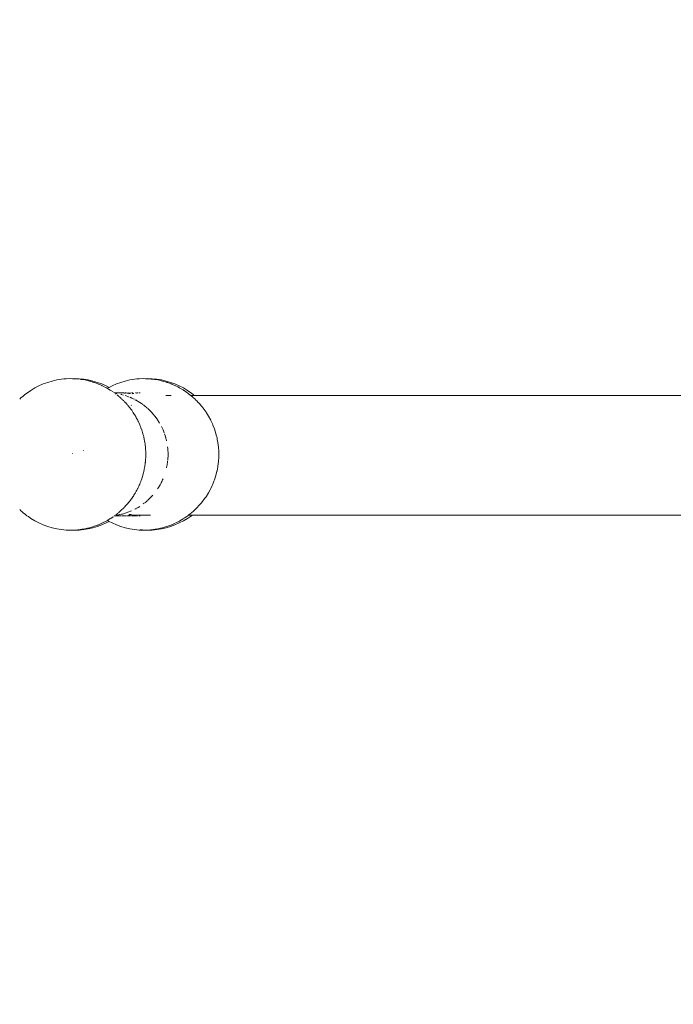
# Model space of a CAD drawing. Units: millimetres. Extents: x 1330 to 3435, y 1311 to 1736.
# Drawn here: x 1470 to 1493, y 1701 to 1736 of the extents above; entities that cross this region are included whole.
import ezdxf

# ---------------------------------------------------------------- set-up
doc = ezdxf.new("R2010")
doc.units = ezdxf.units.MM
doc.layers.get('Defpoints').update_dxf_attribs({"color": 250})
doc.layers.add('0-03 wymiary', color=6, linetype='Continuous', lineweight=5)
doc.layers.add('ProfileEdges_Nr_Pióra__7', color=7, linetype='Continuous', lineweight=18)
doc.styles.add('1-20 romans', font='romans.shx', dxfattribs={"width": 0.7, "height": 5})
doc.dimstyles.new('1-20', dxfattribs={"dimtxt": 5, "dimasz": 0.2, "dimexe": 2, "dimexo": 12.5, "dimgap": 1.25, "dimtad": 1, "dimdec": 0, "dimrnd": 0.5, "dimtxsty": '1-20 romans', "dimblk": 'BG dim mark', "dimcen": 0, "dimclrd": 256, "dimclre": 256, "dimclrt": 11, "dimadec": 0, "dimazin": 0, "dimtfac": 1, "dimtdec": 0, "dimtix": 1, "dimtmove": 1, "dimatfit": 3, "dimfxl": 0.5, "dimfxlon": 1, "dimarcsym": 0})

# ---------------------------------------------------------------- blocks, each defined once
blk = doc.blocks.new('BG dim mark')
for p, q in [((0, -10), (0, 10)), ((10, 0), (-10, 0))]:
    blk.add_line(p, q)
at = {"color": 0, "linetype": 'ByBlock', "const_width": 1.5}
blk.add_lwpolyline([(5, 5), (-5, -5)], dxfattribs=at)
blk = doc.blocks.new('*D40')
at = {"layer": '0-03 wymiary', "lineweight": -2, "transparency": 16777216}
for p, q in [((1457.506, 1733.775), (1455.406, 1733.775)), ((1457.406, 1600.595), (1457.406, 1733.575)), ((1457.306, 1600.395), (1459.406, 1600.395))]:
    blk.add_line(p, q, dxfattribs=at)
at = {"layer": 'Defpoints', "color": 0, "transparency": 16777216}
for p in [(1457.406, 1733.775), (1480.125, 1733.775), (1429.971, 1600.395)]:
    blk.add_point(p, dxfattribs=at)
at = {"layer": '0-03 wymiary', "lineweight": -2, "transparency": 16777216, "xscale": 0.2, "yscale": 0.2, "zscale": 0.2}
for p, rotation in [((1457.406, 1733.775), 90), ((1457.406, 1600.395), 270)]:
    blk.add_blockref('BG dim mark', p, dxfattribs=dict(at, rotation=rotation))
at = {"layer": '0-03 wymiary', "color": 11, "transparency": 16777216, "insert": (1453.656, 1667.085), "char_height": 5, "attachment_point": 5, "rotation": 90, "style": '1-20 romans', "bg_fill": 3, "box_fill_scale": 1.1, "bg_fill_color": 256, "bg_fill_true_color": 13158600, "bg_fill_transparency": 0}
blk.add_mtext('134', dxfattribs=at)

msp = doc.modelspace()

# ---------------------------------------------------------------- dimensions: what is measured, and where the dimension line sits
at = {"layer": '0-03 wymiary'}
dim = msp.add_linear_dim(base=(1457.406, 1733.775), p1=(1429.971, 1600.395), p2=(1480.125, 1733.775), angle=90, dimstyle='1-20', override={"dimfxl": 0.1, "dimtfill": 1}, dxfattribs=at)
dim.commit()
dim.dimension.update_dxf_attribs({"geometry": '*D40', "text_midpoint": (1453.656, 1667.085)})

# ---------------------------------------------------------------- next in the draw order: linework, layer by layer
at = {"layer": 'ProfileEdges_Nr_Pióra__7', "linetype": 'Continuous', "flags": 128}
for points in [[(1470.674, 1723.125), (1470.52, 1723.069)], [(1470.674, 1723.125), (1470.831, 1723.172)], [(1470.991, 1723.208), (1470.831, 1723.172)], [(1471.153, 1723.234), (1470.991, 1723.208)], [(1471.234, 1723.243), (1471.153, 1723.234)], [(1471.316, 1723.25), (1471.234, 1723.243)], [(1471.316, 1723.25), (1471.479, 1723.255)], [(1471.541, 1723.253), (1471.479, 1723.255)], [(1471.541, 1723.253), (1471.603, 1723.255)], [(1471.591, 1723.251), (1471.541, 1723.253)], [(1471.616, 1723.25), (1471.591, 1723.251)], [(1471.603, 1723.255), (1471.766, 1723.25)], [(1471.634, 1723.25), (1471.616, 1723.25)], [(1471.725, 1723.243), (1471.643, 1723.25)], [(1471.806, 1723.234), (1471.731, 1723.242)], [(1471.929, 1723.234), (1471.766, 1723.25)], [(1471.828, 1723.23), (1471.806, 1723.234)], [(1471.846, 1723.228), (1471.828, 1723.23)], [(1471.867, 1723.224), (1471.846, 1723.228)], [(1471.882, 1723.222), (1471.867, 1723.224)], [(1471.968, 1723.208), (1471.882, 1723.222)], [(1472.091, 1723.208), (1471.929, 1723.234)], [(1471.968, 1723.208), (1472.016, 1723.197)], [(1472.018, 1723.198), (1472.065, 1723.186)], [(1472.065, 1723.186), (1472.127, 1723.172)], [(1472.091, 1723.208), (1472.251, 1723.172)], [(1472.162, 1723.162), (1472.127, 1723.172)], [(1472.246, 1723.137), (1472.162, 1723.162)], [(1472.285, 1723.125), (1472.246, 1723.137)], [(1472.251, 1723.172), (1472.408, 1723.125)], [(1472.285, 1723.125), (1472.304, 1723.118)], [(1472.304, 1723.118), (1472.424, 1723.075)], [(1472.562, 1723.069), (1472.408, 1723.125)], [(1473.071, 1723.069), (1473.225, 1723.125)], [(1473.382, 1723.172), (1473.225, 1723.125)], [(1473.382, 1723.172), (1473.542, 1723.208)], [(1473.542, 1723.208), (1473.704, 1723.234)], [(1473.704, 1723.234), (1473.785, 1723.243)], [(1473.867, 1723.25), (1473.785, 1723.243)], [(1473.867, 1723.25), (1474.03, 1723.255)], [(1474.03, 1723.255), (1474.092, 1723.253)], [(1474.154, 1723.255), (1474.092, 1723.253)], [(1474.092, 1723.253), (1474.133, 1723.252)], [(1474.133, 1723.252), (1474.143, 1723.251)], [(1474.143, 1723.251), (1474.168, 1723.25)], [(1474.154, 1723.255), (1474.317, 1723.25)], [(1474.168, 1723.25), (1474.181, 1723.25)], [(1474.181, 1723.25), (1474.194, 1723.25)], [(1474.259, 1723.243), (1474.194, 1723.25)], [(1474.282, 1723.241), (1474.259, 1723.243)], [(1474.357, 1723.234), (1474.282, 1723.241)], [(1474.48, 1723.234), (1474.317, 1723.25)], [(1474.357, 1723.234), (1474.399, 1723.227)], [(1474.399, 1723.227), (1474.42, 1723.224)], [(1474.428, 1723.223), (1474.519, 1723.208)], [(1474.48, 1723.234), (1474.642, 1723.208)], [(1474.519, 1723.208), (1474.57, 1723.196)], [(1474.57, 1723.196), (1474.61, 1723.187)], [(1474.61, 1723.187), (1474.678, 1723.172)], [(1474.642, 1723.208), (1474.802, 1723.172)], [(1474.678, 1723.172), (1474.717, 1723.16)], [(1474.717, 1723.16), (1474.79, 1723.139)], [(1474.79, 1723.139), (1474.836, 1723.125)], [(1474.802, 1723.172), (1474.959, 1723.125)], [(1474.86, 1723.116), (1474.836, 1723.125)], [(1474.966, 1723.078), (1474.86, 1723.116)], [(1475.037, 1723.099), (1474.959, 1723.125)], [(1475.113, 1723.069), (1475.037, 1723.099)], [(1469.998, 1722.783), (1469.947, 1722.75)], [(1469.998, 1722.783), (1470.083, 1722.843)], [(1470.224, 1722.928), (1470.083, 1722.843)], [(1470.37, 1723.003), (1470.224, 1722.928)], [(1470.37, 1723.003), (1470.52, 1723.069)], [(1472.424, 1723.075), (1472.439, 1723.069)], [(1472.443, 1723.067), (1472.512, 1723.037)], [(1472.512, 1723.037), (1472.561, 1723.015)], [(1472.561, 1723.015), (1472.58, 1723.007)], [(1472.562, 1723.069), (1472.713, 1723.003)], [(1472.715, 1722.938), (1472.589, 1723.003)], [(1472.817, 1722.95), (1472.713, 1723.003)], [(1472.735, 1722.928), (1472.715, 1722.938)], [(1472.743, 1722.923), (1472.755, 1722.916)], [(1472.758, 1722.914), (1472.782, 1722.9)], [(1472.775, 1722.928), (1472.81, 1722.946)], [(1472.782, 1722.9), (1472.796, 1722.892)], [(1472.796, 1722.892), (1472.859, 1722.854)], [(1472.817, 1722.95), (1472.921, 1723.003)], [(1472.859, 1722.854), (1472.869, 1722.847)], [(1472.876, 1722.843), (1472.955, 1722.789)], [(1472.921, 1723.003), (1473.071, 1723.069)], [(1472.987, 1722.767), (1472.999, 1722.758)], [(1473.064, 1722.757), (1473.006, 1722.757)], [(1473.13, 1722.757), (1473.064, 1722.757)], [(1473.235, 1722.755), (1473.134, 1722.759)], [(1473.253, 1722.754), (1473.236, 1722.757)], [(1473.281, 1722.755), (1473.257, 1722.752)], [(1473.26, 1722.76), (1473.285, 1722.758)], [(1473.34, 1722.754), (1473.288, 1722.756)], [(1473.357, 1722.756), (1473.345, 1722.752)], [(1473.376, 1722.753), (1473.391, 1722.752)], [(1473.396, 1722.757), (1473.379, 1722.757)], [(1473.419, 1722.753), (1473.394, 1722.755)], [(1473.397, 1722.758), (1473.426, 1722.759)], [(1473.476, 1722.753), (1473.445, 1722.753)], [(1473.476, 1722.753), (1473.491, 1722.753)], [(1473.494, 1722.756), (1473.549, 1722.753)], [(1473.549, 1722.753), (1473.562, 1722.756)], [(1473.599, 1722.758), (1473.617, 1722.759)], [(1473.617, 1722.755), (1473.599, 1722.755)], [(1473.629, 1722.754), (1473.643, 1722.754)], [(1473.631, 1722.751), (1473.659, 1722.753)], [(1473.764, 1722.763), (1473.742, 1722.758)], [(1473.766, 1722.759), (1473.742, 1722.758)], [(1473.774, 1722.752), (1473.761, 1722.753)], [(1473.798, 1722.755), (1473.774, 1722.752)], [(1473.814, 1722.759), (1473.792, 1722.761)], [(1473.811, 1722.756), (1473.798, 1722.755)], [(1473.88, 1722.763), (1473.858, 1722.759)], [(1473.858, 1722.759), (1473.883, 1722.76)], [(1473.886, 1722.76), (1473.899, 1722.76)], [(1474.99, 1723.069), (1474.966, 1723.078)], [(1475, 1723.065), (1474.99, 1723.069)], [(1475.128, 1723.009), (1475, 1723.065)], [(1475.113, 1723.069), (1475.263, 1723.003)], [(1475.14, 1723.003), (1475.214, 1722.967)], [(1475.214, 1722.967), (1475.271, 1722.936)], [(1475.263, 1723.003), (1475.409, 1722.928)], [(1475.271, 1722.936), (1475.286, 1722.928)], [(1475.401, 1722.859), (1475.289, 1722.926)], [(1475.427, 1722.843), (1475.401, 1722.859)], [(1475.55, 1722.843), (1475.409, 1722.928)], [(1475.436, 1722.837), (1475.527, 1722.774)], [(1475.527, 1722.774), (1475.562, 1722.75)], [(1475.55, 1722.843), (1475.635, 1722.783)], [(1475.686, 1722.75), (1475.635, 1722.783)], [(1469.698, 1722.54), (1469.741, 1722.581)], [(1469.741, 1722.581), (1469.818, 1722.648)], [(1469.818, 1722.648), (1469.867, 1722.686)], [(1469.867, 1722.686), (1469.947, 1722.75)], [(1473.034, 1722.732), (1473.064, 1722.71)], [(1473.042, 1722.737), (1473.057, 1722.734)], [(1473.086, 1722.733), (1473.07, 1722.735)], [(1473.141, 1722.648), (1473.097, 1722.684)], [(1473.151, 1722.639), (1473.141, 1722.648)], [(1473.167, 1722.625), (1473.151, 1722.639)], [(1473.218, 1722.583), (1473.179, 1722.616)], [(1473.218, 1722.583), (1473.233, 1722.566)], [(1473.227, 1722.705), (1473.243, 1722.701)], [(1473.246, 1722.554), (1473.259, 1722.543)], [(1473.249, 1722.7), (1473.264, 1722.696)], [(1473.33, 1722.476), (1473.275, 1722.529)], [(1473.324, 1722.679), (1473.282, 1722.692)], [(1473.379, 1722.424), (1473.346, 1722.46)], [(1473.362, 1722.752), (1473.375, 1722.752)], [(1473.373, 1722.665), (1473.409, 1722.652)], [(1473.393, 1722.407), (1473.379, 1722.424)], [(1473.472, 1722.633), (1473.409, 1722.652)], [(1473.518, 1722.613), (1473.472, 1722.633)], [(1473.551, 1722.738), (1473.503, 1722.73)], [(1473.565, 1722.593), (1473.546, 1722.602)], [(1473.548, 1722.603), (1473.571, 1722.593)], [(1473.607, 1722.576), (1473.573, 1722.59)], [(1473.576, 1722.591), (1473.596, 1722.583)], [(1473.596, 1722.583), (1473.607, 1722.576)], [(1473.609, 1722.577), (1473.654, 1722.555)], [(1473.683, 1722.739), (1473.623, 1722.729)], [(1473.698, 1722.533), (1473.657, 1722.555)], [(1473.727, 1722.517), (1473.742, 1722.509)], [(1473.745, 1722.51), (1473.771, 1722.494)], [(1473.777, 1722.492), (1473.792, 1722.483)], [(1473.793, 1722.483), (1473.833, 1722.46)], [(1473.945, 1722.388), (1473.833, 1722.46)], [(1474.82, 1722.668), (1474.799, 1722.668)], [(1474.858, 1722.668), (1474.825, 1722.668)], [(1474.894, 1722.668), (1474.858, 1722.668)], [(1474.922, 1722.668), (1474.894, 1722.668)], [(1474.946, 1722.668), (1474.922, 1722.668)], [(1474.98, 1722.669), (1474.946, 1722.668)], [(1475.562, 1722.75), (1475.575, 1722.74)], [(1475.575, 1722.74), (1475.647, 1722.683)], [(1475.647, 1722.683), (1475.667, 1722.668)], [(1475.667, 1722.668), (1475.692, 1722.648)], [(1475.7, 1722.668), (1475.667, 1722.668)], [(1475.766, 1722.686), (1475.686, 1722.75)], [(1475.715, 1722.628), (1475.692, 1722.648)], [(1475.719, 1722.668), (1475.7, 1722.668)], [(1475.753, 1722.593), (1475.715, 1722.628)], [(1475.777, 1722.668), (1475.728, 1722.668)], [(1498.565, 1722.668), (1475.737, 1722.668)], [(1475.754, 1722.593), (1475.766, 1722.582)], [(1475.788, 1722.668), (1475.766, 1722.686)], [(1475.77, 1722.579), (1475.815, 1722.538)], [(1475.788, 1722.668), (1475.777, 1722.668)], [(1475.834, 1722.519), (1475.815, 1722.538)], [(1475.834, 1722.519), (1475.887, 1722.468)], [(1475.913, 1722.439), (1475.887, 1722.468)], [(1475.93, 1722.421), (1475.914, 1722.439)], [(1475.93, 1722.421), (1475.966, 1722.383)], [(1473.431, 1722.368), (1473.395, 1722.407)], [(1473.448, 1722.349), (1473.431, 1722.368)], [(1473.448, 1722.349), (1473.463, 1722.331)], [(1473.471, 1722.322), (1473.482, 1722.309)], [(1473.482, 1722.309), (1473.501, 1722.285)], [(1473.501, 1722.285), (1473.52, 1722.259)], [(1473.522, 1722.259), (1473.552, 1722.222)], [(1473.552, 1722.222), (1473.563, 1722.205)], [(1473.565, 1722.205), (1473.584, 1722.177)], [(1473.584, 1722.177), (1473.605, 1722.149)], [(1473.591, 1722.326), (1473.601, 1722.314)], [(1473.605, 1722.149), (1473.629, 1722.112)], [(1473.631, 1722.112), (1473.648, 1722.089)], [(1473.661, 1722.064), (1473.651, 1722.082)], [(1473.982, 1722.361), (1473.945, 1722.388)], [(1473.982, 1722.361), (1473.993, 1722.354)], [(1474.013, 1722.339), (1474.053, 1722.309)], [(1474.053, 1722.309), (1474.096, 1722.272)], [(1474.11, 1722.261), (1474.133, 1722.239)], [(1474.133, 1722.239), (1474.153, 1722.225)], [(1474.163, 1722.216), (1474.176, 1722.202)], [(1474.184, 1722.197), (1474.205, 1722.177)], [(1474.299, 1722.082), (1474.205, 1722.177)], [(1474.344, 1722.032), (1474.299, 1722.082)], [(1475.966, 1722.383), (1475.998, 1722.348)], [(1475.998, 1722.348), (1476.039, 1722.297)], [(1476.083, 1722.243), (1476.039, 1722.297)], [(1476.102, 1722.221), (1476.083, 1722.243)], [(1476.102, 1722.221), (1476.198, 1722.088)], [(1476.217, 1722.057), (1476.198, 1722.088)], [(1473.683, 1722.032), (1473.661, 1722.064)], [(1473.704, 1721.999), (1473.683, 1722.032)], [(1473.725, 1721.963), (1473.704, 1721.999)], [(1473.735, 1721.949), (1473.725, 1721.963)], [(1473.747, 1721.928), (1473.735, 1721.949)], [(1473.766, 1721.892), (1473.747, 1721.928)], [(1473.787, 1721.854), (1473.766, 1721.892)], [(1473.814, 1721.805), (1473.787, 1721.854)], [(1473.814, 1721.802), (1473.833, 1721.763)], [(1473.833, 1721.763), (1473.841, 1721.745)], [(1473.841, 1721.745), (1473.86, 1721.705)], [(1474.428, 1721.928), (1474.344, 1722.032)], [(1474.447, 1721.901), (1474.428, 1721.928)], [(1474.447, 1721.901), (1474.468, 1721.874)], [(1474.492, 1721.836), (1474.447, 1721.901)], [(1474.468, 1721.874), (1474.493, 1721.838)], [(1474.506, 1721.817), (1474.493, 1721.835)], [(1474.495, 1721.835), (1474.507, 1721.819)], [(1474.53, 1721.781), (1474.506, 1721.817)], [(1474.508, 1721.817), (1474.53, 1721.781)], [(1474.543, 1721.763), (1474.53, 1721.781)], [(1474.578, 1721.705), (1474.543, 1721.763)], [(1476.285, 1721.948), (1476.217, 1722.057)], [(1476.285, 1721.948), (1476.363, 1721.804)], [(1476.432, 1721.655), (1476.364, 1721.8)], [(1473.86, 1721.705), (1473.878, 1721.664)], [(1473.883, 1721.655), (1473.893, 1721.629)], [(1473.893, 1721.629), (1473.91, 1721.587)], [(1473.91, 1721.587), (1473.927, 1721.543)], [(1473.927, 1721.543), (1473.939, 1721.509)], [(1473.955, 1721.465), (1473.943, 1721.502)], [(1473.969, 1721.419), (1473.955, 1721.465)], [(1473.984, 1721.373), (1473.969, 1721.419)], [(1474.699, 1721.465), (1474.642, 1721.587)], [(1474.711, 1721.433), (1474.699, 1721.465)], [(1474.711, 1721.433), (1474.724, 1721.402)], [(1474.734, 1721.369), (1474.711, 1721.433)], [(1474.724, 1721.402), (1474.734, 1721.369)], [(1476.432, 1721.655), (1476.439, 1721.634)], [(1476.439, 1721.634), (1476.492, 1721.501)], [(1476.543, 1721.344), (1476.492, 1721.501)], [(1473.993, 1721.345), (1473.984, 1721.373)], [(1473.999, 1721.323), (1473.993, 1721.345)], [(1474.011, 1721.276), (1473.999, 1721.323)], [(1474.023, 1721.227), (1474.011, 1721.276)], [(1474.034, 1721.185), (1474.023, 1721.227)], [(1474.035, 1721.179), (1474.044, 1721.13)], [(1474.044, 1721.13), (1474.053, 1721.08)], [(1474.053, 1721.08), (1474.062, 1721.03)], [(1474.747, 1721.334), (1474.769, 1721.276)], [(1474.769, 1721.276), (1474.788, 1721.211)], [(1474.789, 1721.203), (1474.794, 1721.19)], [(1474.793, 1721.188), (1474.801, 1721.164)], [(1474.801, 1721.164), (1474.806, 1721.148)], [(1474.809, 1721.136), (1474.816, 1721.105)], [(1474.816, 1721.105), (1474.822, 1721.08)], [(1476.543, 1721.344), (1476.557, 1721.286)], [(1476.557, 1721.286), (1476.583, 1721.185)], [(1476.592, 1721.136), (1476.583, 1721.185)], [(1476.613, 1721.023), (1476.592, 1721.136)], [(1471.924, 1720.749), (1471.923, 1720.736)], [(1474.069, 1720.98), (1474.064, 1721.023)], [(1474.075, 1720.932), (1474.069, 1720.98)], [(1474.082, 1720.881), (1474.075, 1720.932)], [(1474.083, 1720.865), (1474.082, 1720.881)], [(1474.087, 1720.814), (1474.084, 1720.859)], [(1474.091, 1720.763), (1474.087, 1720.814)], [(1474.093, 1720.731), (1474.091, 1720.763)], [(1474.095, 1720.694), (1474.093, 1720.731)], [(1474.095, 1720.679), (1474.095, 1720.694)], [(1474.864, 1720.814), (1474.856, 1720.881)], [(1474.866, 1720.777), (1474.864, 1720.814)], [(1474.866, 1720.777), (1474.869, 1720.747)], [(1474.869, 1720.747), (1474.872, 1720.679)], [(1476.613, 1721.023), (1476.634, 1720.859)], [(1476.634, 1720.859), (1476.642, 1720.728)], [(1476.642, 1720.728), (1476.644, 1720.694)], [(1476.644, 1720.582), (1476.644, 1720.694)], [(1471.54, 1720.629), (1471.538, 1720.64)], [(1474.084, 1720.365), (1474.082, 1720.343)], [(1474.084, 1720.365), (1474.086, 1720.394)], [(1474.086, 1720.394), (1474.089, 1720.442)], [(1474.089, 1720.442), (1474.093, 1720.493)], [(1474.093, 1720.493), (1474.095, 1720.529)], [(1474.095, 1720.679), (1474.095, 1720.628)], [(1474.095, 1720.628), (1474.095, 1720.596)], [(1474.095, 1720.596), (1474.095, 1720.544)], [(1474.095, 1720.544), (1474.095, 1720.529)], [(1474.856, 1720.343), (1474.859, 1720.375)], [(1474.862, 1720.402), (1474.859, 1720.375)], [(1474.867, 1720.452), (1474.864, 1720.42)], [(1474.867, 1720.486), (1474.872, 1720.544)], [(1474.867, 1720.452), (1474.867, 1720.481)], [(1474.869, 1720.477), (1474.867, 1720.452)], [(1474.872, 1720.544), (1474.872, 1720.679)], [(1476.613, 1720.201), (1476.634, 1720.365)], [(1476.634, 1720.365), (1476.644, 1720.529)], [(1476.644, 1720.529), (1476.644, 1720.582)], [(1474.027, 1720.013), (1474.015, 1719.965)], [(1474.034, 1720.039), (1474.027, 1720.013)], [(1474.038, 1720.061), (1474.034, 1720.039)], [(1474.044, 1720.094), (1474.038, 1720.061)], [(1474.053, 1720.143), (1474.044, 1720.094)], [(1474.062, 1720.193), (1474.053, 1720.143)], [(1474.067, 1720.226), (1474.064, 1720.201)], [(1474.073, 1720.276), (1474.067, 1720.226)], [(1474.08, 1720.327), (1474.073, 1720.276)], [(1474.082, 1720.343), (1474.08, 1720.327)], [(1474.835, 1720.209), (1474.822, 1720.143)], [(1474.838, 1720.231), (1474.835, 1720.209)], [(1474.838, 1720.231), (1474.847, 1720.276)], [(1474.847, 1720.276), (1474.856, 1720.343)], [(1476.579, 1720.028), (1476.543, 1719.879)], [(1476.579, 1720.028), (1476.583, 1720.039)], [(1476.608, 1720.174), (1476.583, 1720.039)], [(1476.613, 1720.201), (1476.608, 1720.174)], [(1473.923, 1719.671), (1473.903, 1719.62)], [(1473.939, 1719.714), (1473.923, 1719.671)], [(1473.943, 1719.722), (1473.955, 1719.759)], [(1473.955, 1719.759), (1473.969, 1719.805)], [(1473.969, 1719.805), (1473.98, 1719.838)], [(1473.98, 1719.838), (1473.993, 1719.879)], [(1474.006, 1719.932), (1473.994, 1719.884)], [(1474.015, 1719.965), (1474.006, 1719.932)], [(1474.654, 1719.667), (1474.651, 1719.656)], [(1474.663, 1719.681), (1474.654, 1719.667)], [(1474.699, 1719.759), (1474.673, 1719.705)], [(1476.476, 1719.68), (1476.432, 1719.569)], [(1476.492, 1719.722), (1476.476, 1719.68)], [(1476.492, 1719.722), (1476.543, 1719.879)], [(1473.766, 1719.331), (1473.737, 1719.278)], [(1473.785, 1719.367), (1473.766, 1719.331)], [(1473.806, 1719.405), (1473.785, 1719.367)], [(1473.806, 1719.405), (1473.814, 1719.419)], [(1473.825, 1719.444), (1473.814, 1719.419)], [(1473.833, 1719.461), (1473.825, 1719.444)], [(1473.852, 1719.501), (1473.833, 1719.461)], [(1473.868, 1719.536), (1473.852, 1719.501)], [(1473.883, 1719.568), (1473.868, 1719.536)], [(1473.903, 1719.62), (1473.886, 1719.577)], [(1474.507, 1719.405), (1474.543, 1719.461)], [(1474.543, 1719.461), (1474.56, 1719.49)], [(1474.578, 1719.519), (1474.56, 1719.49)], [(1474.594, 1719.548), (1474.578, 1719.519)], [(1474.594, 1719.548), (1474.611, 1719.577)], [(1474.632, 1719.621), (1474.611, 1719.577)], [(1474.642, 1719.637), (1474.634, 1719.622)], [(1474.649, 1719.653), (1474.642, 1719.637)], [(1476.342, 1719.381), (1476.285, 1719.275)], [(1476.363, 1719.42), (1476.342, 1719.381)], [(1476.414, 1719.529), (1476.363, 1719.42)], [(1476.432, 1719.569), (1476.414, 1719.529)], [(1473.536, 1718.983), (1473.514, 1718.957)], [(1473.552, 1719.001), (1473.536, 1718.983)], [(1473.552, 1719.001), (1473.563, 1719.019)], [(1473.584, 1719.046), (1473.565, 1719.019)], [(1473.605, 1719.075), (1473.584, 1719.046)], [(1473.644, 1719.13), (1473.605, 1719.075)], [(1473.648, 1719.135), (1473.663, 1719.16)], [(1473.663, 1719.16), (1473.683, 1719.191)], [(1473.683, 1719.191), (1473.704, 1719.225)], [(1473.704, 1719.225), (1473.715, 1719.243)], [(1473.715, 1719.243), (1473.735, 1719.274)], [(1474.148, 1718.995), (1474.105, 1718.957)], [(1474.16, 1719.006), (1474.205, 1719.046)], [(1474.205, 1719.046), (1474.22, 1719.062)], [(1474.22, 1719.062), (1474.263, 1719.107)], [(1474.252, 1719.093), (1474.22, 1719.062)], [(1474.265, 1719.107), (1474.252, 1719.093)], [(1474.263, 1719.107), (1474.344, 1719.191)], [(1474.344, 1719.191), (1474.265, 1719.107)], [(1476.039, 1718.927), (1476.102, 1719.003)], [(1476.102, 1719.003), (1476.115, 1719.022)], [(1476.115, 1719.022), (1476.177, 1719.107)], [(1476.198, 1719.136), (1476.177, 1719.107)], [(1476.285, 1719.275), (1476.198, 1719.136)], [(1469.698, 1718.684), (1469.741, 1718.642)], [(1469.768, 1718.62), (1469.741, 1718.642)], [(1473.168, 1718.599), (1473.207, 1718.631)], [(1473.207, 1718.631), (1473.218, 1718.641)], [(1473.229, 1718.651), (1473.218, 1718.641)], [(1473.264, 1718.685), (1473.229, 1718.651)], [(1473.265, 1718.685), (1473.29, 1718.712)], [(1473.292, 1718.712), (1473.33, 1718.748)], [(1473.337, 1718.754), (1473.36, 1718.78)], [(1473.36, 1718.78), (1473.375, 1718.798)], [(1473.379, 1718.803), (1473.392, 1718.818)], [(1473.392, 1718.818), (1473.429, 1718.854)], [(1473.429, 1718.854), (1473.448, 1718.874)], [(1473.465, 1718.897), (1473.448, 1718.874)], [(1473.467, 1718.897), (1473.496, 1718.933)], [(1473.472, 1718.591), (1473.596, 1718.641)], [(1473.496, 1718.933), (1473.514, 1718.957)], [(1473.716, 1718.698), (1473.749, 1718.716)], [(1473.766, 1718.726), (1473.75, 1718.716)], [(1473.804, 1718.747), (1473.778, 1718.731)], [(1473.804, 1718.747), (1473.833, 1718.763)], [(1473.833, 1718.763), (1473.89, 1718.798)], [(1474.045, 1718.91), (1474.01, 1718.882)], [(1474.08, 1718.937), (1474.059, 1718.92)], [(1474.08, 1718.937), (1474.105, 1718.957)], [(1475.692, 1718.575), (1475.768, 1718.642)], [(1475.768, 1718.642), (1475.815, 1718.685)], [(1475.834, 1718.705), (1475.815, 1718.685)], [(1475.834, 1718.705), (1475.887, 1718.755)], [(1475.909, 1718.781), (1475.893, 1718.762)], [(1475.93, 1718.803), (1475.91, 1718.781)], [(1475.998, 1718.876), (1475.93, 1718.803)], [(1475.998, 1718.876), (1476.039, 1718.927)], [(1469.818, 1718.575), (1469.768, 1718.62)], [(1469.818, 1718.575), (1469.867, 1718.537)], [(1469.882, 1718.523), (1469.867, 1718.537)], [(1469.882, 1718.523), (1469.947, 1718.474)], [(1469.998, 1718.44), (1469.947, 1718.474)], [(1470.083, 1718.38), (1469.998, 1718.44)], [(1470.224, 1718.296), (1470.083, 1718.38)], [(1470.37, 1718.22), (1470.224, 1718.296)], [(1472.715, 1718.285), (1472.735, 1718.296)], [(1472.755, 1718.308), (1472.743, 1718.3)], [(1472.782, 1718.324), (1472.758, 1718.31)], [(1472.81, 1718.277), (1472.775, 1718.296)], [(1472.796, 1718.332), (1472.782, 1718.324)], [(1472.859, 1718.37), (1472.796, 1718.332)], [(1472.869, 1718.376), (1472.859, 1718.37)], [(1472.955, 1718.435), (1472.876, 1718.38)], [(1473, 1718.466), (1472.987, 1718.457)], [(1473.064, 1718.465), (1473.005, 1718.466)], [(1473.011, 1718.474), (1473.024, 1718.484)], [(1473.082, 1718.529), (1473.052, 1718.504)], [(1473.057, 1718.487), (1473.07, 1718.489)], [(1473.061, 1718.497), (1473.102, 1718.494)], [(1473.132, 1718.466), (1473.064, 1718.465)], [(1473.086, 1718.491), (1473.07, 1718.489)], [(1473.102, 1718.494), (1473.086, 1718.491)], [(1473.095, 1718.54), (1473.126, 1718.564)], [(1473.147, 1718.502), (1473.113, 1718.496)], [(1473.237, 1718.466), (1473.135, 1718.465)], [(1473.151, 1718.585), (1473.141, 1718.575)], [(1473.151, 1718.585), (1473.167, 1718.599)], [(1473.152, 1718.502), (1473.184, 1718.51)], [(1473.207, 1718.514), (1473.184, 1718.51)], [(1473.226, 1718.519), (1473.249, 1718.524)], [(1473.249, 1718.524), (1473.277, 1718.532)], [(1473.289, 1718.465), (1473.258, 1718.465)], [(1473.282, 1718.532), (1473.313, 1718.541)], [(1473.339, 1718.465), (1473.289, 1718.465)], [(1473.346, 1718.549), (1473.313, 1718.541)], [(1473.357, 1718.468), (1473.339, 1718.465)], [(1473.409, 1718.569), (1473.346, 1718.549)], [(1473.357, 1718.468), (1473.37, 1718.465)], [(1473.37, 1718.465), (1473.381, 1718.465)], [(1473.381, 1718.465), (1473.397, 1718.465)], [(1473.397, 1718.465), (1473.426, 1718.464)], [(1473.409, 1718.569), (1473.472, 1718.591)], [(1473.446, 1718.471), (1473.476, 1718.471)], [(1473.476, 1718.471), (1473.491, 1718.471)], [(1473.491, 1718.471), (1473.544, 1718.472)], [(1473.499, 1718.494), (1473.511, 1718.491)], [(1473.521, 1718.516), (1473.597, 1718.516)], [(1473.521, 1718.491), (1473.551, 1718.491)], [(1473.58, 1718.464), (1473.567, 1718.467)], [(1473.593, 1718.496), (1473.569, 1718.496)], [(1473.599, 1718.464), (1473.617, 1718.464)], [(1473.623, 1718.494), (1473.646, 1718.491)], [(1473.711, 1718.493), (1473.623, 1718.494)], [(1473.642, 1718.468), (1473.629, 1718.468)], [(1473.671, 1718.469), (1473.642, 1718.472)], [(1473.663, 1718.464), (1473.706, 1718.464)], [(1473.669, 1718.467), (1473.706, 1718.464)], [(1473.7, 1718.467), (1473.687, 1718.468)], [(1473.794, 1718.496), (1473.711, 1718.493)], [(1473.713, 1718.465), (1473.724, 1718.464)], [(1473.742, 1718.465), (1473.764, 1718.46)], [(1473.742, 1718.465), (1473.769, 1718.465)], [(1473.79, 1718.463), (1473.809, 1718.465)], [(1473.819, 1718.496), (1473.794, 1718.496)], [(1473.798, 1718.468), (1473.809, 1718.465)], [(1473.896, 1718.496), (1473.819, 1718.496)], [(1473.881, 1718.461), (1473.862, 1718.463)], [(1473.887, 1718.465), (1473.899, 1718.464)], [(1473.924, 1718.496), (1473.909, 1718.496)], [(1473.994, 1718.496), (1473.924, 1718.496)], [(1474.124, 1718.494), (1474.001, 1718.497)], [(1474.143, 1718.493), (1474.124, 1718.494)], [(1474.15, 1718.491), (1474.221, 1718.493)], [(1474.243, 1718.493), (1474.221, 1718.493)], [(1474.259, 1718.496), (1474.246, 1718.493)], [(1475.271, 1718.288), (1475.14, 1718.22)], [(1475.409, 1718.296), (1475.263, 1718.22)], [(1475.286, 1718.296), (1475.271, 1718.288)], [(1475.401, 1718.365), (1475.289, 1718.298)], [(1475.427, 1718.38), (1475.401, 1718.365)], [(1475.409, 1718.296), (1475.55, 1718.38)], [(1475.436, 1718.386), (1475.527, 1718.449)], [(1475.527, 1718.449), (1475.562, 1718.474)], [(1475.55, 1718.38), (1475.619, 1718.426)], [(1475.575, 1718.484), (1475.562, 1718.474)], [(1475.59, 1718.496), (1475.575, 1718.484)], [(1475.609, 1718.51), (1475.59, 1718.496)], [(1475.59, 1718.496), (1475.646, 1718.496)], [(1475.665, 1718.555), (1475.609, 1718.51)], [(1475.619, 1718.426), (1475.686, 1718.474)], [(1475.646, 1718.496), (1475.672, 1718.496)], [(1475.685, 1718.57), (1475.665, 1718.555)], [(1475.71, 1718.496), (1475.672, 1718.496)], [(1475.686, 1718.474), (1475.714, 1718.496)], [(1475.709, 1718.496), (1477.06, 1718.496)], [(1498.495, 1718.497), (1477.06, 1718.496)], [(1470.37, 1718.22), (1470.52, 1718.154)], [(1470.52, 1718.154), (1470.674, 1718.098)], [(1470.674, 1718.098), (1470.831, 1718.052)], [(1470.991, 1718.016), (1470.831, 1718.052)], [(1470.991, 1718.016), (1471.153, 1717.99)], [(1471.153, 1717.99), (1471.234, 1717.981)], [(1471.234, 1717.981), (1471.316, 1717.974)], [(1471.316, 1717.974), (1471.479, 1717.969)], [(1471.479, 1717.969), (1471.541, 1717.971)], [(1471.591, 1717.972), (1471.541, 1717.971)], [(1471.603, 1717.969), (1471.541, 1717.971)], [(1471.591, 1717.972), (1471.616, 1717.973)], [(1471.603, 1717.969), (1471.766, 1717.974)], [(1471.616, 1717.973), (1471.634, 1717.974)], [(1471.725, 1717.981), (1471.643, 1717.974)], [(1471.731, 1717.981), (1471.806, 1717.99)], [(1471.848, 1717.981), (1471.766, 1717.974)], [(1471.806, 1717.99), (1471.828, 1717.993)], [(1471.828, 1717.993), (1471.846, 1717.996)], [(1471.846, 1717.996), (1471.867, 1717.999)], [(1471.929, 1717.99), (1471.848, 1717.981)], [(1471.867, 1717.999), (1471.882, 1718.002)], [(1471.882, 1718.002), (1471.968, 1718.016)], [(1472.091, 1718.016), (1471.929, 1717.99)], [(1471.968, 1718.016), (1472.016, 1718.027)], [(1472.018, 1718.026), (1472.065, 1718.038)], [(1472.065, 1718.038), (1472.127, 1718.052)], [(1472.251, 1718.052), (1472.091, 1718.016)], [(1472.127, 1718.052), (1472.162, 1718.062)], [(1472.162, 1718.062), (1472.246, 1718.087)], [(1472.246, 1718.087), (1472.285, 1718.098)], [(1472.251, 1718.052), (1472.408, 1718.098)], [(1472.285, 1718.098), (1472.304, 1718.105)], [(1472.304, 1718.105), (1472.424, 1718.149)], [(1472.562, 1718.154), (1472.408, 1718.098)], [(1472.424, 1718.149), (1472.439, 1718.154)], [(1472.443, 1718.156), (1472.512, 1718.186)], [(1472.512, 1718.186), (1472.561, 1718.208)], [(1472.561, 1718.208), (1472.58, 1718.216)], [(1472.713, 1718.22), (1472.562, 1718.154)], [(1472.589, 1718.22), (1472.715, 1718.285)], [(1472.817, 1718.274), (1472.713, 1718.22)], [(1472.921, 1718.22), (1472.817, 1718.274)], [(1472.921, 1718.22), (1473.071, 1718.154)], [(1473.225, 1718.098), (1473.071, 1718.154)], [(1473.382, 1718.052), (1473.225, 1718.098)], [(1473.542, 1718.016), (1473.382, 1718.052)], [(1473.704, 1717.99), (1473.542, 1718.016)], [(1473.704, 1717.99), (1473.785, 1717.981)], [(1473.867, 1717.974), (1473.785, 1717.981)], [(1474.03, 1717.969), (1473.867, 1717.974)], [(1473.906, 1717.982), (1473.92, 1717.981)], [(1473.92, 1717.981), (1473.968, 1717.979)], [(1473.968, 1717.979), (1473.986, 1717.976)], [(1473.999, 1717.974), (1474.017, 1717.973)], [(1474.017, 1717.973), (1474.042, 1717.972)], [(1474.092, 1717.971), (1474.03, 1717.969)], [(1474.049, 1717.972), (1474.092, 1717.971)], [(1474.133, 1717.972), (1474.092, 1717.971)], [(1474.092, 1717.971), (1474.154, 1717.969)], [(1474.143, 1717.972), (1474.133, 1717.972)], [(1474.168, 1717.973), (1474.143, 1717.972)], [(1474.317, 1717.974), (1474.154, 1717.969)], [(1474.181, 1717.974), (1474.168, 1717.973)], [(1474.259, 1717.98), (1474.194, 1717.974)], [(1474.282, 1717.983), (1474.259, 1717.98)], [(1474.357, 1717.99), (1474.282, 1717.983)], [(1474.317, 1717.974), (1474.48, 1717.99)], [(1474.399, 1717.996), (1474.357, 1717.99)], [(1474.42, 1718), (1474.399, 1717.996)], [(1474.519, 1718.016), (1474.428, 1718.001)], [(1474.48, 1717.99), (1474.642, 1718.016)], [(1474.57, 1718.027), (1474.519, 1718.016)], [(1474.61, 1718.036), (1474.57, 1718.027)], [(1474.678, 1718.052), (1474.61, 1718.036)], [(1474.642, 1718.016), (1474.802, 1718.052)], [(1474.717, 1718.063), (1474.678, 1718.052)], [(1474.79, 1718.085), (1474.717, 1718.063)], [(1474.836, 1718.098), (1474.79, 1718.085)], [(1474.959, 1718.098), (1474.802, 1718.052)], [(1474.86, 1718.107), (1474.836, 1718.098)], [(1474.966, 1718.146), (1474.86, 1718.107)], [(1474.959, 1718.098), (1475.113, 1718.154)], [(1474.99, 1718.154), (1474.966, 1718.146)], [(1474.99, 1718.154), (1475, 1718.159)], [(1475, 1718.159), (1475.127, 1718.215)], [(1475.113, 1718.154), (1475.263, 1718.22)]]:
    msp.add_lwpolyline(points, dxfattribs=at)

doc.saveas('drawing.dxf')
